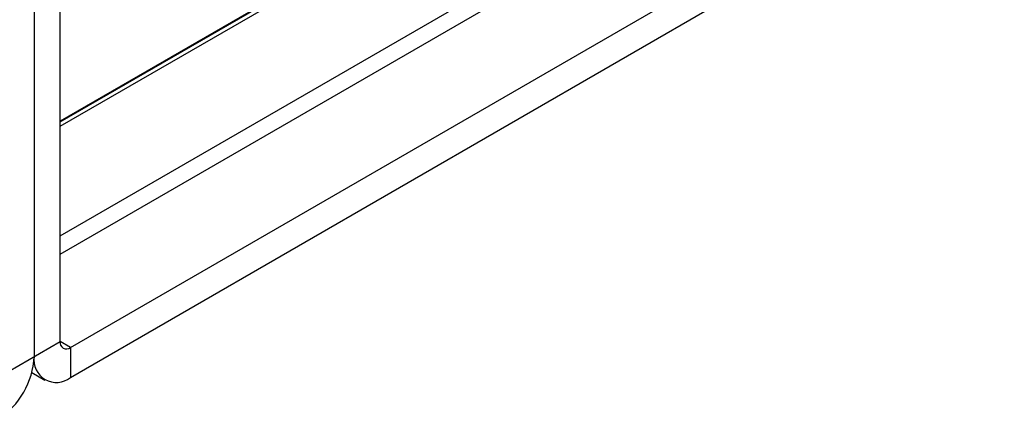
# Model space of a CAD drawing. Extents: x 0.5 to 16.1, y 1.5 to 11.6.
# Drawn here: x 3 to 5, y 6.3 to 7.1 of the extents above; entities that cross this region are included whole.
import ezdxf

# ---------------------------------------------------------------- set-up
doc = ezdxf.new("R2010")
doc.units = 0
doc.header["$LTSCALE"] = 0.75
doc.header["$MEASUREMENT"] = 0
doc.layers.get('0').update_dxf_attribs({"linetype": 'CONTINUOUS'})
doc.layers.add('LABEL', color=2, linetype='CONTINUOUS')

msp = doc.modelspace()

# ---------------------------------------------------------------- linework, layer by layer
for p, q in [((3.1035, 6.8808), (4.988, 7.9687)), ((3.1035, 6.8719), (4.9957, 7.9642)), ((3.1035, 6.6519), (4.9957, 7.7443)), ((3.1035, 6.6152), (4.9732, 7.6946)), ((3.1035, 6.4397), (3.1035, 7.5316)), ((3.0516, 7.5016), (3.0516, 6.4097)), ((3.1243, 6.4277), (5.0005, 7.5108)), ((3.1243, 6.3677), (5.0005, 7.4508)), ((2.9996, 6.3797), (3.1035, 6.4397)), ((3.1243, 6.4277), (3.1035, 6.4397)), ((3.1243, 6.4277), (3.1243, 6.3677)), ((3.0469, 6.3776), (3.0729, 6.3626))]:
    msp.add_line(p, q)
for centre, radius, start, end in [((3.1162, 6.4377), 0.0128, 170.7863, 309.2032), ((2.8936, 6.4169), 0.1581, 302.6055, 357.3945), ((3.0959, 6.4025), 0.0449, 170.7859, 309.2033)]:
    msp.add_arc(centre, radius, start, end)
at = {"layer": 'LABEL'}
msp.add_line((4.9657, 7.9574), (3.1035, 6.8823), dxfattribs=at)

doc.saveas('drawing.dxf')
